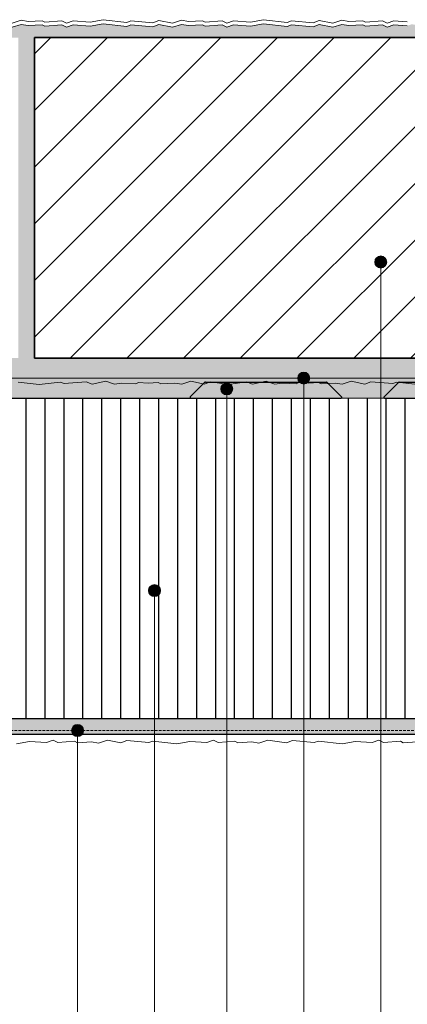
# Model space of a CAD drawing. Units: metres. Extents: x 0 to 11434, y 0 to 3204.
# Drawn here: x 2943 to 3233, y 1376 to 2113 of the extents above; entities that cross this region are included whole.
import ezdxf

# ---------------------------------------------------------------- set-up
doc = ezdxf.new("R2010")
doc.units = ezdxf.units.M
doc.header["$MEASUREMENT"] = 0
doc.linetypes.add('Strich 2_1mm', pattern=[0.003, 0.002, -0.001])
for name, color, linetype in [('003 Beschriftung 1_8', 7, 'Continuous'), ('050 Tragkonstruktion', 7, 'Continuous'), ('050 Tragkonstruktion Schichttrennlinien', 7, 'Continuous'), ('051 Innenausbau', 7, 'Continuous'), ('100 Fassadendämmplatte EPS', 7, 'Continuous'), ('160 Klebemörtel', 7, 'Continuous'), ('170 Deckputz', 7, 'Continuous'), ('171 Grundputz mit Bewehrung', 7, 'Continuous')]:
    doc.layers.add(name, color=color, linetype=linetype)

msp = doc.modelspace()

# ---------------------------------------------------------------- hatches: boundary and pattern name
at = {"layer": '050 Tragkonstruktion', "linetype": 'Continuous', "lineweight": 0, "ltscale": 1000, "true_color": 0x000000}
h = msp.add_hatch(dxfattribs=at)
h.set_pattern_fill('SAGO_BACKSTEIN_0001', color=18, scale=6000, style=0, pattern_type=2)
h.set_pattern_definition([(45, (1137.266, 313.178), (-21.2132, 21.2132), [])])
h.paths.add_polyline_path([(2954.29, 2099.98), (3302.29, 2099.98), (3302.29, 1859.98), (2954.29, 1859.98)])
for points in [[(3217.91, 1931.9), (3217.57, 1930.17), (3216.59, 1928.72), (3215.13, 1927.74), (3213.41, 1927.4), (3211.69, 1927.74), (3210.23, 1928.72), (3209.25, 1930.17), (3208.91, 1931.9), (3209.25, 1933.62), (3210.23, 1935.08), (3211.69, 1936.05), (3213.41, 1936.4), (3215.13, 1936.05), (3216.59, 1935.08), (3217.57, 1933.62)], [(3160.31, 1844.98), (3159.97, 1843.26), (3158.99, 1841.8), (3157.53, 1840.82), (3155.81, 1840.48), (3154.09, 1840.82), (3152.63, 1841.8), (3151.65, 1843.26), (3151.31, 1844.98), (3151.65, 1846.7), (3152.63, 1848.16), (3154.09, 1849.14), (3155.81, 1849.48), (3157.53, 1849.14), (3158.99, 1848.16), (3159.97, 1846.7)], [(3102.71, 1836.83), (3102.37, 1835.11), (3101.39, 1833.65), (3099.93, 1832.67), (3098.21, 1832.33), (3096.49, 1832.67), (3095.03, 1833.65), (3094.05, 1835.11), (3093.71, 1836.83), (3094.05, 1838.55), (3095.03, 1840.01), (3096.49, 1840.99), (3098.21, 1841.33), (3099.93, 1840.99), (3101.39, 1840.01), (3102.37, 1838.55)], [(3048.66, 1685.79), (3048.31, 1684.07), (3047.34, 1682.61), (3045.88, 1681.64), (3044.16, 1681.29), (3042.43, 1681.64), (3040.97, 1682.61), (3040, 1684.07), (3039.66, 1685.79), (3040, 1687.51), (3040.97, 1688.97), (3042.43, 1689.95), (3044.16, 1690.29), (3045.88, 1689.95), (3047.34, 1688.97), (3048.31, 1687.51)], [(2991.05, 1580.98), (2990.71, 1579.26), (2989.74, 1577.8), (2988.28, 1576.82), (2986.55, 1576.48), (2984.83, 1576.82), (2983.37, 1577.8), (2982.4, 1579.26), (2982.05, 1580.98), (2982.4, 1582.7), (2983.37, 1584.16), (2984.83, 1585.14), (2986.55, 1585.48), (2988.28, 1585.14), (2989.74, 1584.16), (2990.71, 1582.7)]]:
    msp.add_hatch(color=18, dxfattribs=at).paths.add_polyline_path(points)
at = {"layer": '050 Tragkonstruktion Schichttrennlinien'}
h = msp.add_hatch(color=55, dxfattribs=at)
h.dxf.hatch_style = 1
edge = h.paths.add_edge_path()
edge.add_arc((3172.85, 1841.48), 0.5, 405, 450)
edge.add_line((3172.85, 1841.98), (3082.26, 1841.98))
edge.add_arc((3082.26, 1841.48), 0.5, 90, 135)
edge.add_line((3081.91, 1841.84), (3070.91, 1830.84))
edge.add_arc((3071.26, 1830.48), 0.5, 135, 270)
edge.add_line((3071.26, 1829.98), (3183.85, 1829.98))
edge.add_arc((3183.85, 1830.48), 0.5, 270, 405)
edge.add_line((3184.2, 1830.84), (3173.2, 1841.84))
h = msp.add_hatch(color=55, dxfattribs=at)
h.dxf.hatch_style = 1
edge = h.paths.add_edge_path()
edge.add_arc((3216.26, 1830.48), 0.5, 135, 270)
edge.add_line((3216.26, 1829.98), (3328.85, 1829.98))
edge.add_arc((3328.85, 1830.48), 0.5, 270, 405)
edge.add_line((3329.2, 1830.84), (3318.2, 1841.84))
edge.add_arc((3317.85, 1841.48), 0.5, 405, 450)
edge.add_line((3317.85, 1841.98), (3227.26, 1841.98))
edge.add_arc((3227.26, 1841.48), 0.5, 90, 135)
edge.add_line((3226.91, 1841.84), (3215.91, 1830.84))
at = {"layer": '100 Fassadendämmplatte EPS'}
h = msp.add_hatch(dxfattribs=at)
h.set_pattern_fill('ANSI31', color=250, scale=113.5, angle=45)
h.set_pattern_definition([(90, (-12374.467, 0), (-14.1875, 0), [])])
h.paths.add_polyline_path([(2878.11, 1829.98), (3416.11, 1829.98), (3416.11, 1620.37), (3408.11, 1612.37), (3392.11, 1612.37), (3392.11, 1589.98), (2902.11, 1589.98), (2902.11, 1612.37), (2886.11, 1612.37), (2878.11, 1620.37)])
at = {"layer": '171 Grundputz mit Bewehrung', "true_color": 0xf2e9d9}
h = msp.add_hatch(color=254, dxfattribs=at)
h.dxf.hatch_style = 1
h.paths.add_polyline_path([(2690.93, 2099.98), (2702.21, 2111.26), (2706.71, 2112.21), (2723.17, 2110.77), (2727.64, 2112.53), (2737.71, 2110.45), (2744.42, 2112.69), (2749.67, 2111.76), (2760.25, 2112.37), (2762.33, 2111.25), (2774.95, 2112.21), (2778.47, 2110.45), (2785.7, 2111.78), (2803.6, 2109.7), (2806.63, 2110.82), (2806.63, 2110.82), (2823.09, 2109.38), (2827.56, 2111.14), (2837.62, 2109.06), (2844.33, 2111.3), (2849.59, 2110.37), (2859.83, 2110.96), (2862.25, 2109.86), (2874.87, 2110.82), (2878.38, 2109.06), (2885.62, 2110.39), (2903.51, 2108.31), (2906.55, 2109.43), (2923, 2107.99), (2927.48, 2109.75), (2937.54, 2107.67), (2944.25, 2109.91), (2949.5, 2108.98), (2960.09, 2109.59), (2962.16, 2108.47), (2974.79, 2109.43), (2978.3, 2107.67), (2983.25, 2109.43), (2996.03, 2108.63), (3005.62, 2110.39), (3023.51, 2108.31), (3026.55, 2109.43), (3043, 2107.99), (3047.48, 2109.75), (3057.54, 2107.67), (3064.25, 2109.91), (3069.5, 2108.98), (3079.97, 2109.58), (3082.16, 2108.47), (3094.79, 2109.43), (3098.3, 2107.67), (3103.25, 2109.43), (3116.03, 2108.63), (3125.62, 2110.39), (3143.51, 2108.31), (3146.55, 2109.43), (3163, 2107.99), (3167.48, 2109.75), (3177.54, 2107.67), (3184.25, 2109.91), (3189.5, 2108.98), (3200.09, 2109.59), (3202.16, 2108.47), (3214.79, 2109.43), (3218.3, 2107.67), (3223.25, 2109.43), (3233.31, 2108.8), (3236.35, 2109.92), (3252.8, 2108.48), (3257.28, 2110.24), (3267.34, 2108.16), (3274.05, 2110.4), (3279.3, 2109.47), (3289.89, 2110.08), (3291.97, 2108.96), (3304.59, 2109.92), (3308.1, 2108.16), (3313.05, 2109.92), (3325.83, 2109.12), (3335.42, 2110.88), (3353.31, 2108.8), (3356.35, 2109.92), (3372.8, 2108.48), (3377.28, 2110.24), (3387.34, 2108.16), (3394.05, 2110.4), (3399.3, 2109.47), (3409.77, 2110.07), (3411.97, 2108.96), (3424.59, 2109.92), (3428.1, 2108.16), (3433.05, 2109.92), (3445.83, 2109.12), (3455.42, 2110.88), (3473.31, 2108.8), (3476.35, 2109.92), (3492.8, 2108.48), (3497.28, 2110.24), (3507.34, 2108.16), (3514.05, 2110.4), (3519.3, 2109.47), (3529.89, 2110.08), (3531.97, 2108.96), (3544.59, 2109.92), (3548.1, 2108.16), (3553.05, 2109.92), (3553.17, 2099.98)])
h = msp.add_hatch(color=254, dxfattribs=at)
h.dxf.hatch_style = 1
h.paths.add_polyline_path([(2688.5, 2001.58), (2688.5, 1985.98), (2594.29, 1985.98), (2594.29, 1859.98), (2942.29, 1859.98), (2942.29, 2099.98), (2954.29, 2099.98), (2954.29, 1859.98), (3302.29, 1859.98), (3302.29, 2099.98), (3314.29, 2099.98), (3314.29, 1859.98), (3553.17, 1859.98), (3553.17, 1829.98), (2576.3, 1829.98), (2576.29, 2001.58)])
h = msp.add_hatch(color=254, dxfattribs=at)
h.dxf.hatch_style = 1
h.paths.add_polyline_path([(2576.3, 1589.98), (3553.17, 1589.98), (3553.17, 1577.98), (2564.29, 1577.98)])
at = {"layer": '171 Grundputz mit Bewehrung', "linetype": 'Continuous', "lineweight": 0, "ltscale": 1000, "true_color": 0x2b2b2b}
h = msp.add_hatch(dxfattribs=at)
h.set_pattern_fill('SAGO_UB__IP__MÖRTEL_0001', color=250, scale=6000, style=0, pattern_type=2)
h.set_pattern_definition([(45, (1137.2664, 325.178), (-3.818377, 3.818377), [0, -3.6, 0, -5.4]), (110, (1149.2664, 325.178), (5.07434, 1.846909), [0, -2.64, 0, -4.56])])
h.paths.add_polyline_path([(3553.17, 1577.98), (3553.17, 1589.98), (2576.3, 1589.98), (2564.29, 1577.98)])

# ---------------------------------------------------------------- linework, layer by layer
for points in [[(2977.86, 2107.9), (2977.86, 2107.9)], [(2576.3, 1829.98), (3111.5, 1829.98)], [(2576.3, 1589.98), (3553.17, 1589.98), (3553.17, 1577.98), (2564.29, 1577.98), (2576.3, 1589.98)]]:
    msp.add_lwpolyline(points)
at = {"layer": '003 Beschriftung 1_8', "color": 7, "linetype": 'Continuous', "lineweight": 0, "ltscale": 1000}
for p, q in [((3213.41, 927.55), (3213.41, 1931.9)), ((3155.81, 985.15), (3155.81, 1844.98)), ((3098.21, 1042.75), (3098.21, 1836.83)), ((3044.16, 1100.35), (3044.16, 1685.79)), ((2986.55, 1157.95), (2986.55, 1583.9))]:
    msp.add_line(p, q, dxfattribs=at)
at = {"layer": '050 Tragkonstruktion', "color": 7, "linetype": 'Continuous', "lineweight": 0, "ltscale": 1000}
msp.add_line((2954.29, 1859.98), (2954.29, 2099.98), dxfattribs=at)
at = {"layer": '050 Tragkonstruktion', "color": 7, "linetype": 'Continuous', "lineweight": 35, "ltscale": 1000}
for p, q in [((2954.29, 2099.98), (2954.29, 1859.98)), ((2954.29, 2099.98), (3302.29, 2099.98)), ((2954.29, 1859.98), (3302.29, 1859.98))]:
    msp.add_line(p, q, dxfattribs=at)
at = {"layer": '050 Tragkonstruktion', "color": 7, "linetype": 'Continuous', "lineweight": 0, "ltscale": 1000}
for centre in [(3213.41, 1931.9), (3155.81, 1844.98), (3098.21, 1836.83), (3044.16, 1685.79), (2986.55, 1580.98)]:
    msp.add_circle(centre, 4.5, dxfattribs=at)
at = {"layer": '050 Tragkonstruktion Schichttrennlinien', "color": 7}
for p, q in [((3070.91, 1830.84), (3081.91, 1841.84)), ((3082.26, 1841.98), (3172.85, 1841.98)), ((3184.2, 1830.84), (3173.2, 1841.84)), ((3215.91, 1830.84), (3226.91, 1841.84)), ((3227.26, 1841.98), (3317.85, 1841.98)), ((3071.26, 1829.98), (3183.85, 1829.98)), ((3216.26, 1829.98), (3328.85, 1829.98))]:
    msp.add_line(p, q, dxfattribs=at)
for centre, start, end in [((3082.26, 1841.48), 90, 135), ((3172.85, 1841.48), 45, 90), ((3227.26, 1841.48), 90, 135), ((3071.26, 1830.48), 135, 270), ((3183.85, 1830.48), 270, 45), ((3216.26, 1830.48), 135, 270)]:
    msp.add_arc(centre, 0.5, start, end, dxfattribs=at)
at = {"layer": '051 Innenausbau', "color": 7, "linetype": 'Continuous', "lineweight": 0, "ltscale": 1000}
for p, q in [((2944.25, 2112.91), (2937.54, 2110.67)), ((2937.54, 2107.67), (2944.25, 2109.91)), ((2944.25, 2109.91), (2937.54, 2107.67)), ((2949.5, 2111.98), (2944.25, 2112.91)), ((2944.25, 2109.91), (2949.5, 2108.98)), ((2949.5, 2108.98), (2944.25, 2109.91)), ((2960.09, 2112.59), (2949.5, 2111.98)), ((2949.5, 2108.98), (2960.09, 2109.59)), ((2960.09, 2109.59), (2949.5, 2108.98)), ((2962.16, 2111.47), (2960.09, 2112.59)), ((2960.09, 2109.59), (2962.16, 2108.47)), ((2962.16, 2108.47), (2960.09, 2109.59)), ((2974.79, 2109.43), (2962.16, 2108.47)), ((2974.79, 2112.43), (2962.16, 2111.47)), ((2962.16, 2108.47), (2974.79, 2109.43)), ((2978.3, 2110.67), (2974.79, 2112.43)), ((2974.79, 2109.43), (2978.3, 2107.67)), ((2978.3, 2107.67), (2974.79, 2109.43)), ((2983.25, 2112.43), (2978.3, 2110.67)), ((2978.3, 2107.67), (2983.25, 2109.43)), ((2983.25, 2109.43), (2978.3, 2107.67)), ((2996.03, 2111.63), (2983.25, 2112.43)), ((2983.25, 2109.43), (2996.03, 2108.63)), ((2996.03, 2108.63), (2983.25, 2109.43)), ((3005.62, 2113.39), (2996.03, 2111.63)), ((2996.03, 2108.63), (3005.62, 2110.39)), ((3005.62, 2110.39), (2996.03, 2108.63)), ((3023.51, 2111.31), (3005.62, 2113.39)), ((3005.62, 2110.39), (3023.51, 2108.31)), ((3023.51, 2108.31), (3005.62, 2110.39)), ((3026.55, 2112.43), (3023.51, 2111.31)), ((3023.51, 2108.31), (3026.55, 2109.43)), ((3026.55, 2109.43), (3023.51, 2108.31)), ((3043, 2110.99), (3026.55, 2112.43)), ((3026.55, 2109.43), (3043, 2107.99)), ((3043, 2107.99), (3026.55, 2109.43)), ((3047.48, 2112.75), (3043, 2110.99)), ((3043, 2107.99), (3047.48, 2109.75)), ((3047.48, 2109.75), (3043, 2107.99)), ((3057.54, 2110.67), (3047.48, 2112.75)), ((3047.48, 2109.75), (3057.54, 2107.67)), ((3057.54, 2107.67), (3047.48, 2109.75)), ((3064.25, 2112.91), (3057.54, 2110.67)), ((3057.54, 2107.67), (3064.25, 2109.91)), ((3064.25, 2109.91), (3057.54, 2107.67)), ((3069.5, 2111.98), (3064.25, 2112.91)), ((3064.25, 2109.91), (3069.5, 2108.98)), ((3069.5, 2108.98), (3064.25, 2109.91)), ((3080.09, 2112.59), (3069.5, 2111.98)), ((3069.5, 2108.98), (3080.09, 2109.59)), ((3080.09, 2109.59), (3069.5, 2108.98)), ((3082.16, 2111.47), (3080.09, 2112.59)), ((3080.09, 2109.59), (3082.16, 2108.47)), ((3082.16, 2108.47), (3080.09, 2109.59)), ((3094.79, 2112.43), (3082.16, 2111.47)), ((3082.16, 2108.47), (3094.79, 2109.43)), ((3094.79, 2109.43), (3082.16, 2108.47)), ((3098.3, 2110.67), (3094.79, 2112.43)), ((3094.79, 2109.43), (3098.3, 2107.67)), ((3098.3, 2107.67), (3094.79, 2109.43)), ((3103.25, 2112.43), (3098.3, 2110.67)), ((3098.3, 2107.67), (3103.25, 2109.43)), ((3103.25, 2109.43), (3098.3, 2107.67)), ((3116.03, 2111.63), (3103.25, 2112.43)), ((3103.25, 2109.43), (3116.03, 2108.63)), ((3116.03, 2108.63), (3103.25, 2109.43)), ((3125.62, 2113.39), (3116.03, 2111.63)), ((3116.03, 2108.63), (3125.62, 2110.39)), ((3125.62, 2110.39), (3116.03, 2108.63)), ((3143.51, 2111.31), (3125.62, 2113.39)), ((3125.62, 2110.39), (3143.51, 2108.31)), ((3143.51, 2108.31), (3125.62, 2110.39)), ((3146.55, 2112.43), (3143.51, 2111.31)), ((3143.51, 2108.31), (3146.55, 2109.43)), ((3146.55, 2109.43), (3143.51, 2108.31)), ((3163, 2110.99), (3146.55, 2112.43)), ((3146.55, 2109.43), (3163, 2107.99)), ((3163, 2107.99), (3146.55, 2109.43)), ((3167.48, 2112.75), (3163, 2110.99)), ((3163, 2107.99), (3167.48, 2109.75)), ((3167.48, 2109.75), (3163, 2107.99)), ((3177.54, 2110.67), (3167.48, 2112.75)), ((3167.48, 2109.75), (3177.54, 2107.67)), ((3177.54, 2107.67), (3167.48, 2109.75)), ((3184.25, 2112.91), (3177.54, 2110.67)), ((3177.54, 2107.67), (3184.25, 2109.91)), ((3184.25, 2109.91), (3177.54, 2107.67)), ((3189.5, 2111.98), (3184.25, 2112.91)), ((3184.25, 2109.91), (3189.5, 2108.98)), ((3189.5, 2108.98), (3184.25, 2109.91)), ((3200.09, 2112.59), (3189.5, 2111.98)), ((3189.5, 2108.98), (3200.09, 2109.59)), ((3200.09, 2109.59), (3189.5, 2108.98)), ((3202.16, 2111.47), (3200.09, 2112.59)), ((3200.09, 2109.59), (3202.16, 2108.47)), ((3202.16, 2108.47), (3200.09, 2109.59)), ((3214.79, 2112.43), (3202.16, 2111.47)), ((3202.16, 2108.47), (3214.79, 2109.43)), ((3214.79, 2109.43), (3202.16, 2108.47)), ((3218.3, 2110.67), (3214.79, 2112.43)), ((3214.79, 2109.43), (3218.3, 2107.67)), ((3218.3, 2107.67), (3214.79, 2109.43)), ((3223.25, 2112.43), (3218.3, 2110.67)), ((3218.3, 2107.67), (3223.25, 2109.43)), ((3223.25, 2109.43), (3218.3, 2107.67)), ((3233.31, 2111.8), (3223.25, 2112.43)), ((3223.25, 2109.43), (3233.31, 2108.8)), ((3233.31, 2108.8), (3223.25, 2109.43))]:
    msp.add_line(p, q, dxfattribs=at)
at = {"layer": '100 Fassadendämmplatte EPS', "color": 7, "linetype": 'Continuous', "lineweight": 20, "ltscale": 1000}
for p, q in [((3553.17, 1829.98), (2576.3, 1829.98)), ((2576.3, 1589.98), (3553.17, 1589.98)), ((3147.5, 1589.98), (3087.5, 1589.98))]:
    msp.add_line(p, q, dxfattribs=at)
at = {"layer": '160 Klebemörtel', "color": 7, "linetype": 'Continuous', "lineweight": 0, "ltscale": 1000}
for p, q in [((2585.9, 1844.98), (3553.17, 1844.98)), ((3233.31, 1829.98), (2585.9, 1829.98))]:
    msp.add_line(p, q, dxfattribs=at)
at = {"layer": '170 Deckputz', "color": 7, "linetype": 'Continuous', "lineweight": 0, "ltscale": 1000}
for p, q in [((2957.89, 1840.08), (2942.21, 1841.9)), ((2973.57, 1841.9), (2957.89, 1840.08)), ((2976.61, 1840.78), (2973.57, 1841.9)), ((2993.06, 1842.21), (2976.61, 1840.78)), ((2997.54, 1840.46), (2993.06, 1842.21)), ((3007.6, 1842.53), (2997.54, 1840.46)), ((3014.31, 1840.3), (3007.6, 1842.53)), ((3019.56, 1841.23), (3014.31, 1840.3)), ((3030.15, 1840.62), (3019.56, 1841.23)), ((3032.22, 1841.74), (3030.15, 1840.62)), ((3039.49, 1841.18), (3032.22, 1841.74)), ((3046.76, 1841.74), (3039.49, 1841.18)), ((3048.84, 1840.62), (3046.76, 1841.74)), ((3059.42, 1841.23), (3048.84, 1840.62)), ((3064.67, 1840.3), (3059.42, 1841.23)), ((3071.38, 1842.53), (3064.67, 1840.3)), ((3081.45, 1840.46), (3071.38, 1842.53)), ((3085.92, 1842.21), (3081.45, 1840.46)), ((3099.49, 1840.08), (3085.92, 1842.21)), ((3113.06, 1842.21), (3099.49, 1840.08)), ((3117.54, 1840.46), (3113.06, 1842.21)), ((3127.6, 1842.53), (3117.54, 1840.46)), ((3134.31, 1840.3), (3127.6, 1842.53)), ((3139.56, 1841.23), (3134.31, 1840.3)), ((3150.15, 1840.62), (3139.56, 1841.23)), ((3152.22, 1841.74), (3150.15, 1840.62)), ((3159.49, 1841.18), (3152.22, 1841.74)), ((3166.76, 1841.74), (3159.49, 1841.18)), ((3168.84, 1840.62), (3166.76, 1841.74)), ((3179.42, 1841.23), (3168.84, 1840.62)), ((3184.67, 1840.3), (3179.42, 1841.23)), ((3191.38, 1842.53), (3184.67, 1840.3)), ((3201.45, 1840.46), (3191.38, 1842.53)), ((3205.92, 1842.21), (3201.45, 1840.46)), ((3222.38, 1840.78), (3205.92, 1842.21)), ((3225.41, 1841.9), (3222.38, 1840.78)), ((3241.09, 1840.08), (3225.41, 1841.9)), ((3233.31, 1577.98), (2564.29, 1577.98)), ((2940.9, 1571.02), (2950.49, 1572.78)), ((2950.49, 1572.78), (2963.27, 1571.98)), ((2963.27, 1571.98), (2968.22, 1573.73)), ((2968.22, 1573.73), (2971.74, 1571.98)), ((2971.74, 1571.98), (2984.36, 1572.94)), ((2984.36, 1572.94), (2986.44, 1571.82)), ((2986.44, 1571.82), (2997.02, 1572.43)), ((2997.02, 1572.43), (3002.27, 1571.5)), ((3002.27, 1571.5), (3008.98, 1573.73)), ((3008.98, 1573.73), (3019.05, 1571.66)), ((3019.05, 1571.66), (3023.52, 1573.41)), ((3023.52, 1573.41), (3039.98, 1571.98)), ((3039.98, 1571.98), (3043.01, 1573.1)), ((3043.01, 1573.1), (3060.9, 1571.02)), ((3060.9, 1571.02), (3070.49, 1572.78)), ((3070.49, 1572.78), (3083.27, 1571.98)), ((3083.27, 1571.98), (3088.22, 1573.73)), ((3088.22, 1573.73), (3091.74, 1571.98)), ((3091.74, 1571.98), (3104.36, 1572.94)), ((3104.36, 1572.94), (3106.44, 1571.82)), ((3106.44, 1571.82), (3117.02, 1572.43)), ((3117.02, 1572.43), (3122.27, 1571.5)), ((3122.27, 1571.5), (3128.98, 1573.73)), ((3128.98, 1573.73), (3142.82, 1571.66)), ((3142.82, 1571.66), (3147.29, 1573.41)), ((3147.29, 1573.41), (3163.74, 1571.98)), ((3163.74, 1571.98), (3166.78, 1573.1)), ((3166.78, 1573.1), (3184.67, 1571.02)), ((3184.67, 1571.02), (3194.26, 1572.78)), ((3194.26, 1572.78), (3207.04, 1571.98)), ((3207.04, 1571.98), (3211.99, 1573.73)), ((3211.99, 1573.73), (3215.51, 1571.98)), ((3215.51, 1571.98), (3228.13, 1572.94)), ((3228.13, 1572.94), (3230.21, 1571.82)), ((3230.21, 1571.82), (3240.79, 1572.43))]:
    msp.add_line(p, q, dxfattribs=at)
at = {"layer": '171 Grundputz mit Bewehrung', "color": 250, "linetype": 'Continuous', "lineweight": 0, "ltscale": 1000}
for p, q in [((3233.31, 1589.98), (2576.3, 1589.98)), ((2564.29, 1577.98), (3553.17, 1577.98))]:
    msp.add_line(p, q, dxfattribs=at)
at = {"layer": '171 Grundputz mit Bewehrung', "color": 253, "linetype": 'Strich 2_1mm', "lineweight": 0, "ltscale": 1000, "true_color": 0xa0a0a0}
msp.add_line((2567.3, 1580.98), (3553.17, 1580.98), dxfattribs=at)

doc.saveas('drawing.dxf')
